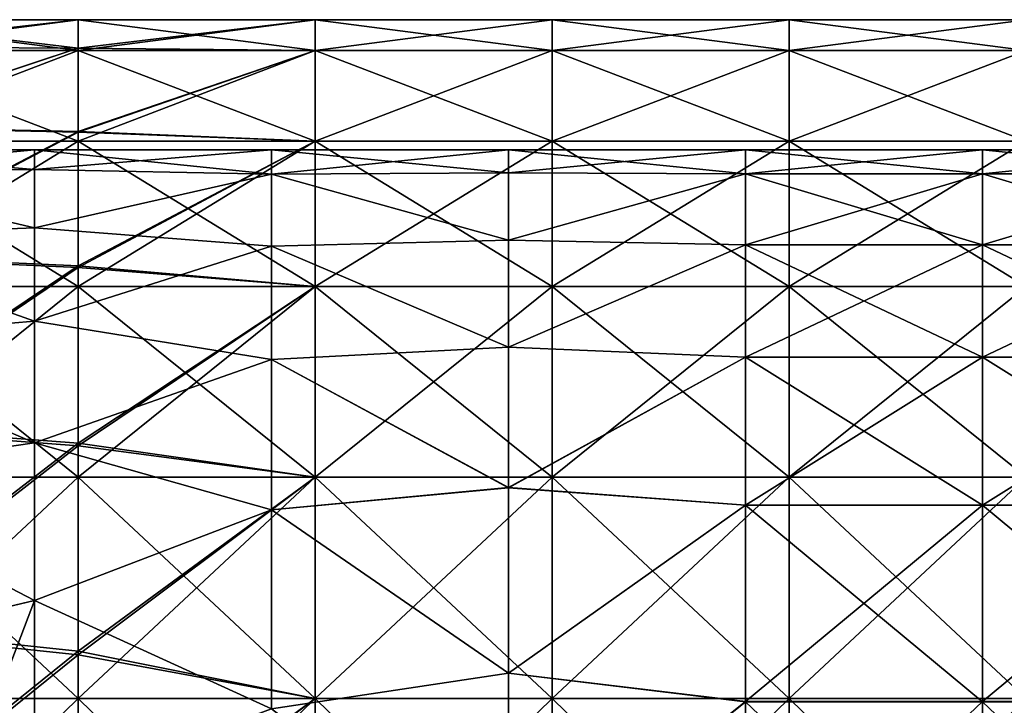
# Model space of a CAD drawing. Units: millimetres. Extents: x -143 to 25, y -46 to 251.
# Drawn here: x -124 to -105, y 190 to 203 of the extents above; entities that cross this region are included whole.
import ezdxf

# ---------------------------------------------------------------- set-up
doc = ezdxf.new("R2010")
doc.units = ezdxf.units.MM
doc.header["$LTSCALE"] = 81.481481
for name, color, linetype in [('168', 7, 'CONTINUOUS'), ('169', 7, 'CONTINUOUS'), ('34', 7, 'CONTINUOUS'), ('35', 7, 'CONTINUOUS'), ('7', 7, 'CONTINUOUS'), ('8', 7, 'CONTINUOUS')]:
    doc.layers.add(name, color=color, linetype=linetype)

msp = doc.modelspace()

# ---------------------------------------------------------------- linework, layer by layer
at = {"layer": '168', "linetype": 'CONTINUOUS'}
for points in [[(-127.321, 202.174, -3.656), (-127.321, 202.765, 0), (-122.773, 202.174, -3.656), (-127.321, 202.174, -3.656)], [(-122.773, 202.174, -3.656), (-127.321, 202.765, 0), (-122.773, 202.765, 0), (-122.773, 202.174, -3.656)], [(-122.773, 202.174, -3.656), (-122.773, 202.765, 0), (-118.225, 202.174, -3.656), (-122.773, 202.174, -3.656)], [(-118.225, 202.174, -3.656), (-122.773, 202.765, 0), (-118.225, 202.765, 0), (-118.225, 202.174, -3.656)], [(-118.225, 202.174, -3.656), (-118.225, 202.765, 0), (-113.677, 202.174, -3.656), (-118.225, 202.174, -3.656)], [(-113.677, 202.174, -3.656), (-118.225, 202.765, 0), (-113.677, 202.765, 0), (-113.677, 202.174, -3.656)], [(-113.677, 202.174, -3.656), (-113.677, 202.765, 0), (-109.128, 202.174, -3.656), (-113.677, 202.174, -3.656)], [(-109.128, 202.174, -3.656), (-113.677, 202.765, 0), (-109.128, 202.765, 0), (-109.128, 202.174, -3.656)], [(-109.128, 202.174, -3.656), (-109.128, 202.765, 0), (-104.58, 202.174, -3.656), (-109.128, 202.174, -3.656)], [(-104.58, 202.174, -3.656), (-109.128, 202.765, 0), (-104.58, 202.765, 0), (-104.58, 202.174, -3.656)], [(-127.321, 200.435, -6.968), (-127.321, 202.174, -3.656), (-122.773, 200.435, -6.968), (-127.321, 200.435, -6.968)], [(-122.773, 200.435, -6.968), (-127.321, 202.174, -3.656), (-122.773, 202.174, -3.656), (-122.773, 200.435, -6.968)], [(-122.773, 200.435, -6.968), (-122.773, 202.174, -3.656), (-118.225, 200.435, -6.968), (-122.773, 200.435, -6.968)], [(-118.225, 200.435, -6.968), (-122.773, 202.174, -3.656), (-118.225, 202.174, -3.656), (-118.225, 200.435, -6.968)], [(-118.225, 200.435, -6.968), (-118.225, 202.174, -3.656), (-113.677, 200.435, -6.968), (-118.225, 200.435, -6.968)], [(-113.677, 200.435, -6.968), (-118.225, 202.174, -3.656), (-113.677, 202.174, -3.656), (-113.677, 200.435, -6.968)], [(-113.677, 200.435, -6.968), (-113.677, 202.174, -3.656), (-109.128, 200.435, -6.968), (-113.677, 200.435, -6.968)], [(-109.128, 200.435, -6.968), (-113.677, 202.174, -3.656), (-109.128, 202.174, -3.656), (-109.128, 200.435, -6.968)], [(-109.128, 200.435, -6.968), (-109.128, 202.174, -3.656), (-104.58, 200.435, -6.968), (-109.128, 200.435, -6.968)], [(-104.58, 200.435, -6.968), (-109.128, 202.174, -3.656), (-104.58, 202.174, -3.656), (-104.58, 200.435, -6.968)], [(-127.321, 197.641, -9.575), (-127.321, 200.435, -6.968), (-122.773, 197.641, -9.575), (-127.321, 197.641, -9.575)], [(-122.773, 197.641, -9.575), (-127.321, 200.435, -6.968), (-122.773, 200.435, -6.968), (-122.773, 197.641, -9.575)], [(-122.773, 197.641, -9.575), (-122.773, 200.435, -6.968), (-118.225, 197.641, -9.575), (-122.773, 197.641, -9.575)], [(-118.225, 197.641, -9.575), (-122.773, 200.435, -6.968), (-118.225, 200.435, -6.968), (-118.225, 197.641, -9.575)], [(-118.225, 197.641, -9.575), (-118.225, 200.435, -6.968), (-113.677, 197.641, -9.575), (-118.225, 197.641, -9.575)], [(-113.677, 197.641, -9.575), (-118.225, 200.435, -6.968), (-113.677, 200.435, -6.968), (-113.677, 197.641, -9.575)], [(-113.677, 197.641, -9.575), (-113.677, 200.435, -6.968), (-109.128, 197.641, -9.575), (-113.677, 197.641, -9.575)], [(-109.128, 197.641, -9.575), (-113.677, 200.435, -6.968), (-109.128, 200.435, -6.968), (-109.128, 197.641, -9.575)], [(-109.128, 197.641, -9.575), (-109.128, 200.435, -6.968), (-104.58, 197.641, -9.575), (-109.128, 197.641, -9.575)], [(-104.58, 197.641, -9.575), (-109.128, 200.435, -6.968), (-104.58, 200.435, -6.968), (-104.58, 197.641, -9.575)], [(-127.321, 193.983, -11.071), (-127.321, 197.641, -9.575), (-122.773, 193.983, -11.071), (-127.321, 193.983, -11.071)], [(-122.773, 193.983, -11.071), (-127.321, 197.641, -9.575), (-122.773, 197.641, -9.575), (-122.773, 193.983, -11.071)], [(-122.773, 193.983, -11.071), (-122.773, 197.641, -9.575), (-118.225, 193.983, -11.071), (-122.773, 193.983, -11.071)], [(-118.225, 193.983, -11.071), (-122.773, 197.641, -9.575), (-118.225, 197.641, -9.575), (-118.225, 193.983, -11.071)], [(-118.225, 193.983, -11.071), (-118.225, 197.641, -9.575), (-113.677, 193.983, -11.071), (-118.225, 193.983, -11.071)], [(-113.677, 193.983, -11.071), (-118.225, 197.641, -9.575), (-113.677, 197.641, -9.575), (-113.677, 193.983, -11.071)], [(-113.677, 193.983, -11.071), (-113.677, 197.641, -9.575), (-109.128, 193.983, -11.071), (-113.677, 193.983, -11.071)], [(-109.128, 193.983, -11.071), (-113.677, 197.641, -9.575), (-109.128, 197.641, -9.575), (-109.128, 193.983, -11.071)], [(-109.128, 193.983, -11.071), (-109.128, 197.641, -9.575), (-104.58, 193.983, -11.071), (-109.128, 193.983, -11.071)], [(-104.58, 193.983, -11.071), (-109.128, 197.641, -9.575), (-104.58, 197.641, -9.575), (-104.58, 193.983, -11.071)], [(-127.321, 189.738, -11.484), (-127.321, 193.983, -11.071), (-122.773, 189.738, -11.484), (-127.321, 189.738, -11.484)], [(-122.773, 189.738, -11.484), (-127.321, 193.983, -11.071), (-122.773, 193.983, -11.071), (-122.773, 189.738, -11.484)], [(-122.773, 189.738, -11.484), (-122.773, 193.983, -11.071), (-118.225, 189.738, -11.484), (-122.773, 189.738, -11.484)], [(-118.225, 189.738, -11.484), (-122.773, 193.983, -11.071), (-118.225, 193.983, -11.071), (-118.225, 189.738, -11.484)], [(-118.225, 189.738, -11.484), (-118.225, 193.983, -11.071), (-113.677, 189.738, -11.484), (-118.225, 189.738, -11.484)], [(-113.677, 189.738, -11.484), (-118.225, 193.983, -11.071), (-113.677, 193.983, -11.071), (-113.677, 189.738, -11.484)], [(-113.677, 189.738, -11.484), (-113.677, 193.983, -11.071), (-109.128, 189.738, -11.484), (-113.677, 189.738, -11.484)], [(-109.128, 189.738, -11.484), (-113.677, 193.983, -11.071), (-109.128, 193.983, -11.071), (-109.128, 189.738, -11.484)], [(-109.128, 189.738, -11.484), (-109.128, 193.983, -11.071), (-104.58, 189.738, -11.484), (-109.128, 189.738, -11.484)], [(-104.58, 189.738, -11.484), (-109.128, 193.983, -11.071), (-104.58, 193.983, -11.071), (-104.58, 189.738, -11.484)], [(-127.321, 185.294, -11.484), (-127.321, 189.738, -11.484), (-122.773, 185.294, -11.484), (-127.321, 185.294, -11.484)], [(-122.773, 185.294, -11.484), (-127.321, 189.738, -11.484), (-122.773, 189.738, -11.484), (-122.773, 185.294, -11.484)], [(-122.773, 185.294, -11.484), (-122.773, 189.738, -11.484), (-118.225, 185.294, -11.484), (-122.773, 185.294, -11.484)], [(-118.225, 185.294, -11.484), (-122.773, 189.738, -11.484), (-118.225, 189.738, -11.484), (-118.225, 185.294, -11.484)], [(-118.225, 185.294, -11.484), (-118.225, 189.738, -11.484), (-113.677, 185.294, -11.484), (-118.225, 185.294, -11.484)], [(-113.677, 185.294, -11.484), (-118.225, 189.738, -11.484), (-113.677, 189.738, -11.484), (-113.677, 185.294, -11.484)], [(-113.677, 185.294, -11.484), (-113.677, 189.738, -11.484), (-109.128, 185.294, -11.484), (-113.677, 185.294, -11.484)], [(-109.128, 185.294, -11.484), (-113.677, 189.738, -11.484), (-109.128, 189.738, -11.484), (-109.128, 185.294, -11.484)], [(-109.128, 185.294, -11.484), (-109.128, 189.738, -11.484), (-104.58, 185.294, -11.484), (-109.128, 185.294, -11.484)], [(-104.58, 185.294, -11.484), (-109.128, 189.738, -11.484), (-104.58, 189.738, -11.484), (-104.58, 185.294, -11.484)]]:
    msp.add_3dface(points, dxfattribs=at)
at = {"layer": '169', "linetype": 'CONTINUOUS'}
for points in [[(-122.773, 202.765, 0), (-127.321, 202.765, 0), (-127.321, 202.174, 3.656), (-122.773, 202.765, 0)], [(-122.773, 202.765, 0), (-127.321, 202.174, 3.656), (-122.773, 202.174, 3.656), (-122.773, 202.765, 0)], [(-118.225, 202.765, 0), (-122.773, 202.765, 0), (-122.773, 202.174, 3.656), (-118.225, 202.765, 0)], [(-118.225, 202.765, 0), (-122.773, 202.174, 3.656), (-118.225, 202.174, 3.656), (-118.225, 202.765, 0)], [(-113.677, 202.765, 0), (-118.225, 202.765, 0), (-118.225, 202.174, 3.656), (-113.677, 202.765, 0)], [(-113.677, 202.765, 0), (-118.225, 202.174, 3.656), (-113.677, 202.174, 3.656), (-113.677, 202.765, 0)], [(-109.128, 202.765, 0), (-113.677, 202.765, 0), (-113.677, 202.174, 3.656), (-109.128, 202.765, 0)], [(-109.128, 202.765, 0), (-113.677, 202.174, 3.656), (-109.128, 202.174, 3.656), (-109.128, 202.765, 0)], [(-104.58, 202.765, 0), (-109.128, 202.765, 0), (-109.128, 202.174, 3.656), (-104.58, 202.765, 0)], [(-104.58, 202.765, 0), (-109.128, 202.174, 3.656), (-104.58, 202.174, 3.656), (-104.58, 202.765, 0)], [(-127.321, 202.174, 3.656), (-127.321, 200.435, 6.969), (-122.773, 202.174, 3.656), (-127.321, 202.174, 3.656)], [(-122.773, 202.174, 3.656), (-127.321, 200.435, 6.969), (-122.773, 200.435, 6.969), (-122.773, 202.174, 3.656)], [(-122.773, 202.174, 3.656), (-122.773, 200.435, 6.969), (-118.225, 202.174, 3.656), (-122.773, 202.174, 3.656)], [(-118.225, 202.174, 3.656), (-122.773, 200.435, 6.969), (-118.225, 200.435, 6.969), (-118.225, 202.174, 3.656)], [(-118.225, 202.174, 3.656), (-118.225, 200.435, 6.969), (-113.677, 202.174, 3.656), (-118.225, 202.174, 3.656)], [(-113.677, 202.174, 3.656), (-118.225, 200.435, 6.969), (-113.677, 200.435, 6.969), (-113.677, 202.174, 3.656)], [(-113.677, 202.174, 3.656), (-113.677, 200.435, 6.969), (-109.128, 202.174, 3.656), (-113.677, 202.174, 3.656)], [(-109.128, 202.174, 3.656), (-113.677, 200.435, 6.969), (-109.128, 200.435, 6.969), (-109.128, 202.174, 3.656)], [(-109.128, 202.174, 3.656), (-109.128, 200.435, 6.969), (-104.58, 202.174, 3.656), (-109.128, 202.174, 3.656)], [(-104.58, 202.174, 3.656), (-109.128, 200.435, 6.969), (-104.58, 200.435, 6.969), (-104.58, 202.174, 3.656)], [(-127.321, 200.435, 6.969), (-127.321, 197.641, 9.575), (-122.773, 200.435, 6.969), (-127.321, 200.435, 6.969)], [(-122.773, 200.435, 6.969), (-127.321, 197.641, 9.575), (-122.773, 197.641, 9.575), (-122.773, 200.435, 6.969)], [(-122.773, 200.435, 6.969), (-122.773, 197.641, 9.575), (-118.225, 200.435, 6.969), (-122.773, 200.435, 6.969)], [(-118.225, 200.435, 6.969), (-122.773, 197.641, 9.575), (-118.225, 197.641, 9.575), (-118.225, 200.435, 6.969)], [(-118.225, 200.435, 6.969), (-118.225, 197.641, 9.575), (-113.677, 200.435, 6.969), (-118.225, 200.435, 6.969)], [(-113.677, 200.435, 6.969), (-118.225, 197.641, 9.575), (-113.677, 197.641, 9.575), (-113.677, 200.435, 6.969)], [(-113.677, 200.435, 6.969), (-113.677, 197.641, 9.575), (-109.128, 200.435, 6.969), (-113.677, 200.435, 6.969)], [(-109.128, 200.435, 6.969), (-113.677, 197.641, 9.575), (-109.128, 197.641, 9.575), (-109.128, 200.435, 6.969)], [(-109.128, 200.435, 6.969), (-109.128, 197.641, 9.575), (-104.58, 200.435, 6.969), (-109.128, 200.435, 6.969)], [(-104.58, 200.435, 6.969), (-109.128, 197.641, 9.575), (-104.58, 197.641, 9.575), (-104.58, 200.435, 6.969)], [(-127.321, 197.641, 9.575), (-127.321, 193.983, 11.071), (-122.773, 197.641, 9.575), (-127.321, 197.641, 9.575)], [(-122.773, 197.641, 9.575), (-127.321, 193.983, 11.071), (-122.773, 193.983, 11.071), (-122.773, 197.641, 9.575)], [(-122.773, 197.641, 9.575), (-122.773, 193.983, 11.071), (-118.225, 197.641, 9.575), (-122.773, 197.641, 9.575)], [(-118.225, 197.641, 9.575), (-122.773, 193.983, 11.071), (-118.225, 193.983, 11.071), (-118.225, 197.641, 9.575)], [(-118.225, 197.641, 9.575), (-118.225, 193.983, 11.071), (-113.677, 197.641, 9.575), (-118.225, 197.641, 9.575)], [(-113.677, 197.641, 9.575), (-118.225, 193.983, 11.071), (-113.677, 193.983, 11.071), (-113.677, 197.641, 9.575)], [(-113.677, 197.641, 9.575), (-113.677, 193.983, 11.071), (-109.128, 197.641, 9.575), (-113.677, 197.641, 9.575)], [(-109.128, 197.641, 9.575), (-113.677, 193.983, 11.071), (-109.128, 193.983, 11.071), (-109.128, 197.641, 9.575)], [(-109.128, 197.641, 9.575), (-109.128, 193.983, 11.071), (-104.58, 197.641, 9.575), (-109.128, 197.641, 9.575)], [(-104.58, 197.641, 9.575), (-109.128, 193.983, 11.071), (-104.58, 193.983, 11.071), (-104.58, 197.641, 9.575)], [(-127.321, 193.983, 11.071), (-127.321, 189.738, 11.484), (-122.773, 193.983, 11.071), (-127.321, 193.983, 11.071)], [(-122.773, 193.983, 11.071), (-127.321, 189.738, 11.484), (-122.773, 189.738, 11.484), (-122.773, 193.983, 11.071)], [(-122.773, 193.983, 11.071), (-122.773, 189.738, 11.484), (-118.225, 193.983, 11.071), (-122.773, 193.983, 11.071)], [(-118.225, 193.983, 11.071), (-122.773, 189.738, 11.484), (-118.225, 189.738, 11.484), (-118.225, 193.983, 11.071)], [(-118.225, 193.983, 11.071), (-118.225, 189.738, 11.484), (-113.677, 193.983, 11.071), (-118.225, 193.983, 11.071)], [(-113.677, 193.983, 11.071), (-118.225, 189.738, 11.484), (-113.677, 189.738, 11.484), (-113.677, 193.983, 11.071)], [(-113.677, 193.983, 11.071), (-113.677, 189.738, 11.484), (-109.128, 193.983, 11.071), (-113.677, 193.983, 11.071)], [(-109.128, 193.983, 11.071), (-113.677, 189.738, 11.484), (-109.128, 189.738, 11.484), (-109.128, 193.983, 11.071)], [(-109.128, 193.983, 11.071), (-109.128, 189.738, 11.484), (-104.58, 193.983, 11.071), (-109.128, 193.983, 11.071)], [(-104.58, 193.983, 11.071), (-109.128, 189.738, 11.484), (-104.58, 189.738, 11.484), (-104.58, 193.983, 11.071)], [(-127.321, 189.738, 11.484), (-127.321, 185.294, 11.484), (-122.773, 189.738, 11.484), (-127.321, 189.738, 11.484)], [(-122.773, 189.738, 11.484), (-127.321, 185.294, 11.484), (-122.773, 185.294, 11.484), (-122.773, 189.738, 11.484)], [(-122.773, 189.738, 11.484), (-122.773, 185.294, 11.484), (-118.225, 189.738, 11.484), (-122.773, 189.738, 11.484)], [(-118.225, 189.738, 11.484), (-122.773, 185.294, 11.484), (-118.225, 185.294, 11.484), (-118.225, 189.738, 11.484)], [(-118.225, 189.738, 11.484), (-118.225, 185.294, 11.484), (-113.677, 189.738, 11.484), (-118.225, 189.738, 11.484)], [(-113.677, 189.738, 11.484), (-118.225, 185.294, 11.484), (-113.677, 185.294, 11.484), (-113.677, 189.738, 11.484)], [(-113.677, 189.738, 11.484), (-113.677, 185.294, 11.484), (-109.128, 189.738, 11.484), (-113.677, 189.738, 11.484)], [(-109.128, 189.738, 11.484), (-113.677, 185.294, 11.484), (-109.128, 185.294, 11.484), (-109.128, 189.738, 11.484)], [(-109.128, 189.738, 11.484), (-109.128, 185.294, 11.484), (-104.58, 189.738, 11.484), (-109.128, 189.738, 11.484)], [(-104.58, 189.738, 11.484), (-109.128, 185.294, 11.484), (-104.58, 185.294, 11.484), (-104.58, 189.738, 11.484)]]:
    msp.add_3dface(points, dxfattribs=at)
at = {"layer": '34', "linetype": 'CONTINUOUS'}
for points in [[(-128.158, 200.265, 0), (-128.158, 199.841, -2.749), (-123.61, 200.265, 0), (-128.158, 200.265, 0)], [(-123.61, 200.265, 0), (-128.158, 199.841, -2.749), (-123.61, 199.888, -2.596), (-123.61, 200.265, 0)], [(-123.61, 200.265, 0), (-123.61, 199.888, -2.596), (-119.062, 200.265, 0), (-123.61, 200.265, 0)], [(-119.062, 200.265, 0), (-123.61, 199.888, -2.596), (-119.062, 199.797, -2.884), (-119.062, 200.265, 0)], [(-119.062, 200.265, 0), (-119.062, 199.797, -2.884), (-114.514, 200.265, 0), (-119.062, 200.265, 0)], [(-114.514, 200.265, 0), (-119.062, 199.797, -2.884), (-114.514, 199.827, -2.793), (-114.514, 200.265, 0)], [(-114.514, 200.265, 0), (-114.514, 199.827, -2.793), (-109.965, 200.265, 0), (-114.514, 200.265, 0)], [(-109.965, 200.265, 0), (-114.514, 199.827, -2.793), (-109.965, 199.804, -2.865), (-109.965, 200.265, 0)], [(-109.965, 200.265, 0), (-109.965, 199.804, -2.865), (-105.417, 200.265, 0), (-109.965, 200.265, 0)], [(-105.417, 200.265, 0), (-109.965, 199.804, -2.865), (-105.417, 199.804, -2.865), (-105.417, 200.265, 0)], [(-105.417, 200.265, 0), (-105.417, 199.804, -2.865), (-100.869, 200.265, 0), (-105.417, 200.265, 0)], [(-100.869, 200.265, 0), (-105.417, 199.804, -2.865), (-100.869, 199.804, -2.865), (-100.869, 200.265, 0)], [(-123.61, 199.888, -2.596), (-128.158, 199.841, -2.749), (-123.61, 198.772, -4.994), (-123.61, 199.888, -2.596)], [(-128.158, 199.841, -2.749), (-128.158, 198.589, -5.26), (-123.61, 198.772, -4.994), (-128.158, 199.841, -2.749)], [(-123.61, 199.888, -2.596), (-123.61, 198.772, -4.994), (-119.062, 199.797, -2.884), (-123.61, 199.888, -2.596)], [(-119.062, 199.797, -2.884), (-123.61, 198.772, -4.994), (-119.062, 198.417, -5.491), (-119.062, 199.797, -2.884)], [(-114.514, 199.827, -2.793), (-119.062, 199.797, -2.884), (-114.514, 198.533, -5.336), (-114.514, 199.827, -2.793)], [(-119.062, 199.797, -2.884), (-119.062, 198.417, -5.491), (-114.514, 198.533, -5.336), (-119.062, 199.797, -2.884)], [(-114.514, 199.827, -2.793), (-114.514, 198.533, -5.336), (-109.965, 199.804, -2.865), (-114.514, 199.827, -2.793)], [(-109.965, 199.804, -2.865), (-114.514, 198.533, -5.336), (-109.965, 198.441, -5.46), (-109.965, 199.804, -2.865)], [(-109.965, 199.804, -2.865), (-109.965, 198.441, -5.46), (-105.417, 199.804, -2.865), (-109.965, 199.804, -2.865)], [(-105.417, 199.804, -2.865), (-109.965, 198.441, -5.46), (-105.417, 198.441, -5.46), (-105.417, 199.804, -2.865)], [(-105.417, 199.804, -2.865), (-105.417, 198.441, -5.46), (-100.869, 199.804, -2.865), (-105.417, 199.804, -2.865)], [(-100.869, 199.804, -2.865), (-105.417, 198.441, -5.46), (-100.869, 198.441, -5.46), (-100.869, 199.804, -2.865)], [(-123.61, 198.772, -4.994), (-128.158, 198.589, -5.26), (-123.61, 196.977, -6.972), (-123.61, 198.772, -4.994)], [(-123.61, 198.772, -4.994), (-123.61, 196.977, -6.972), (-119.062, 198.417, -5.491), (-123.61, 198.772, -4.994)], [(-128.158, 198.589, -5.26), (-128.158, 196.594, -7.265), (-123.61, 196.977, -6.972), (-128.158, 198.589, -5.26)], [(-119.062, 198.417, -5.491), (-123.61, 196.977, -6.972), (-119.062, 196.24, -7.507), (-119.062, 198.417, -5.491)], [(-114.514, 198.533, -5.336), (-119.062, 198.417, -5.491), (-114.514, 196.48, -7.347), (-114.514, 198.533, -5.336)], [(-119.062, 198.417, -5.491), (-119.062, 196.24, -7.507), (-114.514, 196.48, -7.347), (-119.062, 198.417, -5.491)], [(-114.514, 198.533, -5.336), (-114.514, 196.48, -7.347), (-109.965, 198.441, -5.46), (-114.514, 198.533, -5.336)], [(-109.965, 198.441, -5.46), (-114.514, 196.48, -7.347), (-109.965, 196.289, -7.475), (-109.965, 198.441, -5.46)], [(-109.965, 198.441, -5.46), (-109.965, 196.289, -7.475), (-105.417, 198.441, -5.46), (-109.965, 198.441, -5.46)], [(-105.417, 198.441, -5.46), (-109.965, 196.289, -7.475), (-105.417, 196.289, -7.475), (-105.417, 198.441, -5.46)], [(-105.417, 198.441, -5.46), (-105.417, 196.289, -7.475), (-100.869, 198.441, -5.46), (-105.417, 198.441, -5.46)], [(-100.869, 198.441, -5.46), (-105.417, 196.289, -7.475), (-100.869, 196.289, -7.475), (-100.869, 198.441, -5.46)], [(-123.61, 196.977, -6.972), (-128.158, 196.594, -7.265), (-123.61, 194.641, -8.295), (-123.61, 196.977, -6.972)], [(-123.61, 196.977, -6.972), (-123.61, 194.641, -8.295), (-119.062, 196.24, -7.507), (-123.61, 196.977, -6.972)], [(-128.158, 196.594, -7.265), (-128.158, 193.982, -8.501), (-123.61, 194.641, -8.295), (-128.158, 196.594, -7.265)], [(-114.514, 196.48, -7.347), (-119.062, 196.24, -7.507), (-114.514, 193.782, -8.553), (-114.514, 196.48, -7.347)], [(-114.514, 196.48, -7.347), (-114.514, 193.782, -8.553), (-109.965, 196.289, -7.475), (-114.514, 196.48, -7.347)], [(-119.062, 196.24, -7.507), (-123.61, 194.641, -8.295), (-119.062, 193.359, -8.648), (-119.062, 196.24, -7.507)], [(-119.062, 196.24, -7.507), (-119.062, 193.359, -8.648), (-114.514, 193.782, -8.553), (-119.062, 196.24, -7.507)], [(-109.965, 196.289, -7.475), (-114.514, 193.782, -8.553), (-109.965, 193.446, -8.63), (-109.965, 196.289, -7.475)], [(-109.965, 196.289, -7.475), (-109.965, 193.446, -8.63), (-105.417, 196.289, -7.475), (-109.965, 196.289, -7.475)], [(-105.417, 196.289, -7.475), (-109.965, 193.446, -8.63), (-105.417, 193.446, -8.63), (-105.417, 196.289, -7.475)], [(-105.417, 196.289, -7.475), (-105.417, 193.446, -8.63), (-100.869, 196.289, -7.475), (-105.417, 196.289, -7.475)], [(-100.869, 196.289, -7.475), (-105.417, 193.446, -8.63), (-100.869, 193.446, -8.63), (-100.869, 196.289, -7.475)], [(-123.61, 194.641, -8.295), (-128.158, 193.982, -8.501), (-123.61, 191.62, -8.889), (-123.61, 194.641, -8.295)], [(-123.61, 194.641, -8.295), (-123.61, 191.62, -8.889), (-119.062, 193.359, -8.648), (-123.61, 194.641, -8.295)], [(-128.158, 193.982, -8.501), (-128.178, 190.532, -8.956), (-123.61, 191.62, -8.889), (-128.158, 193.982, -8.501)], [(-114.514, 193.782, -8.553), (-119.062, 193.359, -8.648), (-114.514, 190.22, -8.968), (-114.514, 193.782, -8.553)], [(-114.514, 193.782, -8.553), (-114.514, 190.22, -8.968), (-109.965, 193.446, -8.63), (-114.514, 193.782, -8.553)], [(-119.062, 193.359, -8.648), (-123.61, 191.62, -8.889), (-119.062, 189.535, -8.986), (-119.062, 193.359, -8.648)], [(-119.062, 193.359, -8.648), (-119.062, 189.535, -8.986), (-114.514, 190.22, -8.968), (-119.062, 193.359, -8.648)], [(-109.965, 193.446, -8.63), (-114.514, 190.22, -8.968), (-109.965, 189.676, -8.983), (-109.965, 193.446, -8.63)], [(-109.965, 193.446, -8.63), (-109.965, 189.676, -8.983), (-105.417, 193.446, -8.63), (-109.965, 193.446, -8.63)], [(-105.417, 193.446, -8.63), (-109.965, 189.676, -8.983), (-105.417, 189.676, -8.983), (-105.417, 193.446, -8.63)], [(-105.417, 193.446, -8.63), (-105.417, 189.676, -8.983), (-100.869, 193.446, -8.63), (-105.417, 193.446, -8.63)], [(-100.869, 193.446, -8.63), (-105.417, 189.676, -8.983), (-100.869, 189.676, -8.983), (-100.869, 193.446, -8.63)], [(-123.61, 191.62, -8.889), (-128.178, 190.532, -8.956), (-124.788, 188.533, -8.998), (-123.61, 191.62, -8.889)], [(-123.609, 187.855, -9), (-123.61, 191.62, -8.889), (-124.788, 188.533, -8.998), (-123.609, 187.855, -9)], [(-123.61, 191.62, -8.889), (-123.609, 187.855, -9), (-119.062, 189.535, -8.986), (-123.61, 191.62, -8.889)], [(-114.514, 190.22, -8.968), (-119.062, 189.535, -8.986), (-114.514, 186.023, -8.994), (-114.514, 190.22, -8.968)], [(-114.514, 190.22, -8.968), (-114.514, 186.023, -8.994), (-109.965, 189.676, -8.983), (-114.514, 190.22, -8.968)], [(-109.965, 189.676, -8.983), (-114.514, 186.023, -8.994), (-109.965, 185.356, -8.983), (-109.965, 189.676, -8.983)], [(-109.965, 189.676, -8.983), (-109.965, 185.356, -8.983), (-105.417, 189.676, -8.983), (-109.965, 189.676, -8.983)], [(-105.417, 189.676, -8.983), (-109.965, 185.356, -8.983), (-105.417, 185.356, -8.983), (-105.417, 189.676, -8.983)], [(-105.417, 189.676, -8.983), (-105.417, 185.356, -8.983), (-100.869, 189.676, -8.983), (-105.417, 189.676, -8.983)], [(-100.869, 189.676, -8.983), (-105.417, 185.356, -8.983), (-100.869, 185.356, -8.983), (-100.869, 189.676, -8.983)]]:
    msp.add_3dface(points, dxfattribs=at)
at = {"layer": '35', "linetype": 'CONTINUOUS'}
for points in [[(-128.158, 200.265, 0), (-123.61, 200.265, 0), (-123.61, 199.888, 2.597), (-128.158, 200.265, 0)], [(-128.158, 199.841, 2.749), (-128.158, 200.265, 0), (-123.61, 199.888, 2.597), (-128.158, 199.841, 2.749)], [(-123.61, 200.265, 0), (-119.062, 200.265, 0), (-119.062, 199.797, 2.885), (-123.61, 200.265, 0)], [(-123.61, 200.265, 0), (-119.062, 199.797, 2.885), (-123.61, 199.888, 2.597), (-123.61, 200.265, 0)], [(-119.062, 200.265, 0), (-114.514, 200.265, 0), (-114.514, 199.827, 2.794), (-119.062, 200.265, 0)], [(-119.062, 200.265, 0), (-114.514, 199.827, 2.794), (-119.062, 199.797, 2.885), (-119.062, 200.265, 0)], [(-114.514, 200.265, 0), (-109.965, 200.265, 0), (-109.965, 199.804, 2.866), (-114.514, 200.265, 0)], [(-114.514, 200.265, 0), (-109.965, 199.804, 2.866), (-114.514, 199.827, 2.794), (-114.514, 200.265, 0)], [(-109.965, 200.265, 0), (-105.417, 200.265, 0), (-105.417, 199.804, 2.866), (-109.965, 200.265, 0)], [(-109.965, 199.804, 2.866), (-109.965, 200.265, 0), (-105.417, 199.804, 2.866), (-109.965, 199.804, 2.866)], [(-105.417, 200.265, 0), (-100.869, 200.265, 0), (-100.869, 199.804, 2.866), (-105.417, 200.265, 0)], [(-105.417, 199.804, 2.866), (-105.417, 200.265, 0), (-100.869, 199.804, 2.866), (-105.417, 199.804, 2.866)], [(-128.158, 199.841, 2.749), (-123.61, 199.888, 2.597), (-123.61, 198.772, 4.994), (-128.158, 199.841, 2.749)], [(-128.158, 198.589, 5.26), (-128.158, 199.841, 2.749), (-123.61, 198.772, 4.994), (-128.158, 198.589, 5.26)], [(-123.61, 199.888, 2.597), (-119.062, 199.797, 2.885), (-123.61, 198.772, 4.994), (-123.61, 199.888, 2.597)], [(-119.062, 199.797, 2.885), (-119.062, 198.417, 5.492), (-123.61, 198.772, 4.994), (-119.062, 199.797, 2.885)], [(-114.514, 199.827, 2.794), (-114.514, 198.534, 5.336), (-119.062, 199.797, 2.885), (-114.514, 199.827, 2.794)], [(-119.062, 199.797, 2.885), (-114.514, 198.534, 5.336), (-119.062, 198.417, 5.492), (-119.062, 199.797, 2.885)], [(-114.514, 199.827, 2.794), (-109.965, 199.804, 2.866), (-114.514, 198.534, 5.336), (-114.514, 199.827, 2.794)], [(-109.965, 199.804, 2.866), (-109.965, 198.441, 5.46), (-114.514, 198.534, 5.336), (-109.965, 199.804, 2.866)], [(-109.965, 198.441, 5.46), (-109.965, 199.804, 2.866), (-105.417, 198.441, 5.46), (-109.965, 198.441, 5.46)], [(-105.417, 198.441, 5.46), (-109.965, 199.804, 2.866), (-105.417, 199.804, 2.866), (-105.417, 198.441, 5.46)], [(-105.417, 198.441, 5.46), (-105.417, 199.804, 2.866), (-100.869, 198.441, 5.46), (-105.417, 198.441, 5.46)], [(-100.869, 198.441, 5.46), (-105.417, 199.804, 2.866), (-100.869, 199.804, 2.866), (-100.869, 198.441, 5.46)], [(-128.158, 198.589, 5.26), (-123.61, 198.772, 4.994), (-123.61, 196.977, 6.972), (-128.158, 198.589, 5.26)], [(-123.61, 198.772, 4.994), (-119.062, 198.417, 5.492), (-123.61, 196.977, 6.972), (-123.61, 198.772, 4.994)], [(-128.158, 196.594, 7.266), (-128.158, 198.589, 5.26), (-123.61, 196.977, 6.972), (-128.158, 196.594, 7.266)], [(-119.062, 198.417, 5.492), (-119.062, 196.24, 7.508), (-123.61, 196.977, 6.972), (-119.062, 198.417, 5.492)], [(-114.514, 198.534, 5.336), (-114.514, 196.48, 7.347), (-119.062, 198.417, 5.492), (-114.514, 198.534, 5.336)], [(-119.062, 198.417, 5.492), (-114.514, 196.48, 7.347), (-119.062, 196.24, 7.508), (-119.062, 198.417, 5.492)], [(-114.514, 198.534, 5.336), (-109.965, 198.441, 5.46), (-114.514, 196.48, 7.347), (-114.514, 198.534, 5.336)], [(-109.965, 198.441, 5.46), (-109.965, 196.289, 7.476), (-114.514, 196.48, 7.347), (-109.965, 198.441, 5.46)], [(-109.965, 196.289, 7.476), (-109.965, 198.441, 5.46), (-105.417, 196.289, 7.476), (-109.965, 196.289, 7.476)], [(-105.417, 196.289, 7.476), (-109.965, 198.441, 5.46), (-105.417, 198.441, 5.46), (-105.417, 196.289, 7.476)], [(-105.417, 196.289, 7.476), (-105.417, 198.441, 5.46), (-100.869, 196.289, 7.476), (-105.417, 196.289, 7.476)], [(-100.869, 196.289, 7.476), (-105.417, 198.441, 5.46), (-100.869, 198.441, 5.46), (-100.869, 196.289, 7.476)], [(-128.158, 196.594, 7.266), (-123.61, 196.977, 6.972), (-123.61, 194.641, 8.295), (-128.158, 196.594, 7.266)], [(-123.61, 196.977, 6.972), (-119.062, 196.24, 7.508), (-123.61, 194.641, 8.295), (-123.61, 196.977, 6.972)], [(-128.158, 193.982, 8.501), (-128.158, 196.594, 7.266), (-123.61, 194.641, 8.295), (-128.158, 193.982, 8.501)], [(-114.514, 196.48, 7.347), (-114.514, 193.783, 8.553), (-119.062, 196.24, 7.508), (-114.514, 196.48, 7.347)], [(-114.514, 196.48, 7.347), (-109.965, 196.289, 7.476), (-114.514, 193.783, 8.553), (-114.514, 196.48, 7.347)], [(-119.062, 196.24, 7.508), (-119.062, 193.359, 8.648), (-123.61, 194.641, 8.295), (-119.062, 196.24, 7.508)], [(-119.062, 196.24, 7.508), (-114.514, 193.783, 8.553), (-119.062, 193.359, 8.648), (-119.062, 196.24, 7.508)], [(-109.965, 196.289, 7.476), (-109.965, 193.446, 8.63), (-114.514, 193.783, 8.553), (-109.965, 196.289, 7.476)], [(-109.965, 193.446, 8.63), (-109.965, 196.289, 7.476), (-105.417, 193.446, 8.63), (-109.965, 193.446, 8.63)], [(-105.417, 193.446, 8.63), (-109.965, 196.289, 7.476), (-105.417, 196.289, 7.476), (-105.417, 193.446, 8.63)], [(-105.417, 193.446, 8.63), (-105.417, 196.289, 7.476), (-100.869, 193.446, 8.63), (-105.417, 193.446, 8.63)], [(-100.869, 193.446, 8.63), (-105.417, 196.289, 7.476), (-100.869, 196.289, 7.476), (-100.869, 193.446, 8.63)], [(-128.158, 193.982, 8.501), (-123.61, 194.641, 8.295), (-123.61, 191.62, 8.889), (-128.158, 193.982, 8.501)], [(-123.61, 194.641, 8.295), (-119.062, 193.359, 8.648), (-123.61, 191.62, 8.889), (-123.61, 194.641, 8.295)], [(-128.18, 190.534, 8.956), (-128.158, 193.982, 8.501), (-123.61, 191.62, 8.889), (-128.18, 190.534, 8.956)], [(-114.514, 193.783, 8.553), (-114.514, 190.22, 8.968), (-119.062, 193.359, 8.648), (-114.514, 193.783, 8.553)], [(-114.514, 193.783, 8.553), (-109.965, 193.446, 8.63), (-114.514, 190.22, 8.968), (-114.514, 193.783, 8.553)], [(-119.062, 193.359, 8.648), (-119.062, 189.535, 8.986), (-123.61, 191.62, 8.889), (-119.062, 193.359, 8.648)], [(-119.062, 193.359, 8.648), (-114.514, 190.22, 8.968), (-119.062, 189.535, 8.986), (-119.062, 193.359, 8.648)], [(-109.965, 193.446, 8.63), (-109.965, 189.675, 8.983), (-114.514, 190.22, 8.968), (-109.965, 193.446, 8.63)], [(-109.965, 189.675, 8.983), (-109.965, 193.446, 8.63), (-105.417, 189.675, 8.983), (-109.965, 189.675, 8.983)], [(-105.417, 189.675, 8.983), (-109.965, 193.446, 8.63), (-105.417, 193.446, 8.63), (-105.417, 189.675, 8.983)], [(-105.417, 189.675, 8.983), (-105.417, 193.446, 8.63), (-100.869, 189.675, 8.983), (-105.417, 189.675, 8.983)], [(-100.869, 189.675, 8.983), (-105.417, 193.446, 8.63), (-100.869, 193.446, 8.63), (-100.869, 189.675, 8.983)], [(-128.18, 190.534, 8.956), (-123.61, 191.62, 8.889), (-123.609, 187.855, 9), (-128.18, 190.534, 8.956)], [(-123.61, 191.62, 8.889), (-119.062, 189.535, 8.986), (-123.609, 187.855, 9), (-123.61, 191.62, 8.889)], [(-128.18, 190.534, 8.956), (-123.609, 187.855, 9), (-124.363, 188.288, 8.999), (-128.18, 190.534, 8.956)], [(-114.514, 190.22, 8.968), (-114.514, 186.023, 8.994), (-119.062, 189.535, 8.986), (-114.514, 190.22, 8.968)], [(-114.514, 190.22, 8.968), (-109.965, 189.675, 8.983), (-114.514, 186.023, 8.994), (-114.514, 190.22, 8.968)], [(-109.965, 189.675, 8.983), (-109.965, 185.356, 8.983), (-114.514, 186.023, 8.994), (-109.965, 189.675, 8.983)], [(-109.965, 185.356, 8.983), (-109.965, 189.675, 8.983), (-105.417, 185.356, 8.983), (-109.965, 185.356, 8.983)], [(-105.417, 185.356, 8.983), (-109.965, 189.675, 8.983), (-105.417, 189.675, 8.983), (-105.417, 185.356, 8.983)], [(-105.417, 185.356, 8.983), (-105.417, 189.675, 8.983), (-100.869, 185.356, 8.983), (-105.417, 185.356, 8.983)], [(-100.869, 185.356, 8.983), (-105.417, 189.675, 8.983), (-100.869, 189.675, 8.983), (-100.869, 185.356, 8.983)]]:
    msp.add_3dface(points, dxfattribs=at)
at = {"layer": '7', "linetype": 'CONTINUOUS'}
for points in [[(-122.773, 202.765, 0), (-122.773, 202.221, -3.509), (-127.321, 202.765, 0), (-122.773, 202.765, 0)], [(-127.321, 202.765, 0), (-122.773, 202.221, -3.509), (-127.321, 202.246, -3.43), (-127.321, 202.765, 0)], [(-118.225, 202.765, 0), (-118.225, 202.174, -3.656), (-122.773, 202.765, 0), (-118.225, 202.765, 0)], [(-122.773, 202.765, 0), (-118.225, 202.174, -3.656), (-122.773, 202.221, -3.509), (-122.773, 202.765, 0)], [(-118.225, 202.174, -3.656), (-118.225, 202.765, 0), (-113.677, 202.174, -3.656), (-118.225, 202.174, -3.656)], [(-113.677, 202.174, -3.656), (-118.225, 202.765, 0), (-113.677, 202.765, 0), (-113.677, 202.174, -3.656)], [(-113.677, 202.174, -3.656), (-113.677, 202.765, 0), (-109.128, 202.174, -3.656), (-113.677, 202.174, -3.656)], [(-109.128, 202.174, -3.656), (-113.677, 202.765, 0), (-109.128, 202.765, 0), (-109.128, 202.174, -3.656)], [(-109.128, 202.174, -3.656), (-109.128, 202.765, 0), (-104.58, 202.174, -3.656), (-109.128, 202.174, -3.656)], [(-104.58, 202.174, -3.656), (-109.128, 202.765, 0), (-104.58, 202.765, 0), (-104.58, 202.174, -3.656)], [(-127.321, 202.246, -3.43), (-122.773, 202.221, -3.509), (-127.321, 200.718, -6.579), (-127.321, 202.246, -3.43)], [(-122.773, 202.221, -3.509), (-122.773, 200.621, -6.717), (-127.321, 200.718, -6.579), (-122.773, 202.221, -3.509)], [(-122.773, 202.221, -3.509), (-118.225, 202.174, -3.656), (-122.773, 200.621, -6.717), (-122.773, 202.221, -3.509)], [(-118.225, 202.174, -3.656), (-118.225, 200.435, -6.968), (-122.773, 200.621, -6.717), (-118.225, 202.174, -3.656)], [(-118.225, 200.435, -6.968), (-118.225, 202.174, -3.656), (-113.677, 200.435, -6.968), (-118.225, 200.435, -6.968)], [(-113.677, 200.435, -6.968), (-118.225, 202.174, -3.656), (-113.677, 202.174, -3.656), (-113.677, 200.435, -6.968)], [(-113.677, 200.435, -6.968), (-113.677, 202.174, -3.656), (-109.128, 200.435, -6.968), (-113.677, 200.435, -6.968)], [(-109.128, 200.435, -6.968), (-113.677, 202.174, -3.656), (-109.128, 202.174, -3.656), (-109.128, 200.435, -6.968)], [(-109.128, 200.435, -6.968), (-109.128, 202.174, -3.656), (-104.58, 200.435, -6.968), (-109.128, 200.435, -6.968)], [(-104.58, 200.435, -6.968), (-109.128, 202.174, -3.656), (-104.58, 202.174, -3.656), (-104.58, 200.435, -6.968)], [(-127.321, 200.718, -6.579), (-122.773, 200.621, -6.717), (-127.321, 198.247, -9.152), (-127.321, 200.718, -6.579)], [(-122.773, 200.621, -6.717), (-122.773, 198.038, -9.304), (-127.321, 198.247, -9.152), (-122.773, 200.621, -6.717)], [(-122.773, 200.621, -6.717), (-118.225, 200.435, -6.968), (-122.773, 198.038, -9.304), (-122.773, 200.621, -6.717)], [(-118.225, 200.435, -6.968), (-118.225, 197.641, -9.575), (-122.773, 198.038, -9.304), (-118.225, 200.435, -6.968)], [(-118.225, 197.641, -9.575), (-118.225, 200.435, -6.968), (-113.677, 197.641, -9.575), (-118.225, 197.641, -9.575)], [(-113.677, 197.641, -9.575), (-118.225, 200.435, -6.968), (-113.677, 200.435, -6.968), (-113.677, 197.641, -9.575)], [(-113.677, 197.641, -9.575), (-113.677, 200.435, -6.968), (-109.128, 197.641, -9.575), (-113.677, 197.641, -9.575)], [(-109.128, 197.641, -9.575), (-113.677, 200.435, -6.968), (-109.128, 200.435, -6.968), (-109.128, 197.641, -9.575)], [(-109.128, 197.641, -9.575), (-109.128, 200.435, -6.968), (-104.58, 197.641, -9.575), (-109.128, 197.641, -9.575)], [(-104.58, 197.641, -9.575), (-109.128, 200.435, -6.968), (-104.58, 200.435, -6.968), (-104.58, 197.641, -9.575)], [(-127.321, 198.247, -9.152), (-122.773, 198.038, -9.304), (-127.321, 194.982, -10.815), (-127.321, 198.247, -9.152)], [(-122.773, 198.038, -9.304), (-122.773, 194.637, -10.914), (-127.321, 194.982, -10.815), (-122.773, 198.038, -9.304)], [(-122.773, 198.038, -9.304), (-118.225, 197.641, -9.575), (-122.773, 194.637, -10.914), (-122.773, 198.038, -9.304)], [(-118.225, 197.641, -9.575), (-118.225, 193.983, -11.071), (-122.773, 194.637, -10.914), (-118.225, 197.641, -9.575)], [(-118.225, 193.983, -11.071), (-118.225, 197.641, -9.575), (-113.677, 193.983, -11.071), (-118.225, 193.983, -11.071)], [(-113.677, 193.983, -11.071), (-118.225, 197.641, -9.575), (-113.677, 197.641, -9.575), (-113.677, 193.983, -11.071)], [(-113.677, 193.983, -11.071), (-113.677, 197.641, -9.575), (-109.128, 193.983, -11.071), (-113.677, 193.983, -11.071)], [(-109.128, 193.983, -11.071), (-113.677, 197.641, -9.575), (-109.128, 197.641, -9.575), (-109.128, 193.983, -11.071)], [(-109.128, 193.983, -11.071), (-109.128, 197.641, -9.575), (-104.58, 193.983, -11.071), (-109.128, 193.983, -11.071)], [(-104.58, 193.983, -11.071), (-109.128, 197.641, -9.575), (-104.58, 197.641, -9.575), (-104.58, 193.983, -11.071)], [(-127.321, 194.982, -10.815), (-122.773, 194.637, -10.914), (-127.321, 191.127, -11.43), (-127.321, 194.982, -10.815)], [(-122.773, 194.637, -10.914), (-122.773, 190.643, -11.455), (-127.321, 191.127, -11.43), (-122.773, 194.637, -10.914)], [(-122.773, 194.637, -10.914), (-118.225, 193.983, -11.071), (-122.773, 190.643, -11.455), (-122.773, 194.637, -10.914)], [(-118.225, 193.983, -11.071), (-118.225, 189.738, -11.484), (-122.773, 190.643, -11.455), (-118.225, 193.983, -11.071)], [(-118.225, 189.738, -11.484), (-118.225, 193.983, -11.071), (-113.677, 189.738, -11.484), (-118.225, 189.738, -11.484)], [(-113.677, 189.738, -11.484), (-118.225, 193.983, -11.071), (-113.677, 193.983, -11.071), (-113.677, 189.738, -11.484)], [(-113.677, 189.738, -11.484), (-113.677, 193.983, -11.071), (-109.128, 189.738, -11.484), (-113.677, 189.738, -11.484)], [(-109.128, 189.738, -11.484), (-113.677, 193.983, -11.071), (-109.128, 193.983, -11.071), (-109.128, 189.738, -11.484)], [(-109.128, 189.738, -11.484), (-109.128, 193.983, -11.071), (-104.58, 189.738, -11.484), (-109.128, 189.738, -11.484)], [(-104.58, 189.738, -11.484), (-109.128, 193.983, -11.071), (-104.58, 193.983, -11.071), (-104.58, 189.738, -11.484)], [(-127.321, 191.127, -11.43), (-122.773, 190.643, -11.455), (-127.321, 186.986, -11.499), (-127.321, 191.127, -11.43)], [(-122.773, 190.643, -11.455), (-122.773, 186.391, -11.498), (-127.321, 186.986, -11.499), (-122.773, 190.643, -11.455)], [(-122.773, 190.643, -11.455), (-118.225, 189.738, -11.484), (-122.773, 186.391, -11.498), (-122.773, 190.643, -11.455)], [(-118.225, 189.738, -11.484), (-118.225, 185.294, -11.484), (-122.773, 186.391, -11.498), (-118.225, 189.738, -11.484)], [(-118.225, 185.294, -11.484), (-118.225, 189.738, -11.484), (-113.677, 185.294, -11.484), (-118.225, 185.294, -11.484)], [(-113.677, 185.294, -11.484), (-118.225, 189.738, -11.484), (-113.677, 189.738, -11.484), (-113.677, 185.294, -11.484)], [(-113.677, 185.294, -11.484), (-113.677, 189.738, -11.484), (-109.128, 185.294, -11.484), (-113.677, 185.294, -11.484)], [(-109.128, 185.294, -11.484), (-113.677, 189.738, -11.484), (-109.128, 189.738, -11.484), (-109.128, 185.294, -11.484)], [(-109.128, 185.294, -11.484), (-109.128, 189.738, -11.484), (-104.58, 185.294, -11.484), (-109.128, 185.294, -11.484)], [(-104.58, 185.294, -11.484), (-109.128, 189.738, -11.484), (-104.58, 189.738, -11.484), (-104.58, 185.294, -11.484)]]:
    msp.add_3dface(points, dxfattribs=at)
at = {"layer": '8', "linetype": 'CONTINUOUS'}
for points in [[(-122.773, 202.765, 0), (-127.321, 202.765, 0), (-127.321, 202.243, 3.442), (-122.773, 202.765, 0)], [(-122.773, 202.765, 0), (-127.321, 202.243, 3.442), (-122.773, 202.218, 3.521), (-122.773, 202.765, 0)], [(-118.225, 202.765, 0), (-122.773, 202.765, 0), (-122.773, 202.218, 3.521), (-118.225, 202.765, 0)], [(-118.225, 202.765, 0), (-122.773, 202.218, 3.521), (-118.225, 202.174, 3.656), (-118.225, 202.765, 0)], [(-113.677, 202.765, 0), (-118.225, 202.765, 0), (-118.225, 202.174, 3.656), (-113.677, 202.765, 0)], [(-113.677, 202.765, 0), (-118.225, 202.174, 3.656), (-113.677, 202.174, 3.656), (-113.677, 202.765, 0)], [(-109.128, 202.765, 0), (-113.677, 202.765, 0), (-113.677, 202.174, 3.656), (-109.128, 202.765, 0)], [(-109.128, 202.765, 0), (-113.677, 202.174, 3.656), (-109.128, 202.174, 3.656), (-109.128, 202.765, 0)], [(-104.58, 202.765, 0), (-109.128, 202.765, 0), (-109.128, 202.174, 3.656), (-104.58, 202.765, 0)], [(-104.58, 202.765, 0), (-109.128, 202.174, 3.656), (-104.58, 202.174, 3.656), (-104.58, 202.765, 0)], [(-127.321, 202.243, 3.442), (-127.321, 200.704, 6.599), (-122.773, 202.218, 3.521), (-127.321, 202.243, 3.442)], [(-122.773, 202.218, 3.521), (-127.321, 200.704, 6.599), (-122.773, 200.607, 6.737), (-122.773, 202.218, 3.521)], [(-122.773, 202.218, 3.521), (-122.773, 200.607, 6.737), (-118.225, 202.174, 3.656), (-122.773, 202.218, 3.521)], [(-118.225, 202.174, 3.656), (-122.773, 200.607, 6.737), (-118.225, 200.435, 6.969), (-118.225, 202.174, 3.656)], [(-118.225, 202.174, 3.656), (-118.225, 200.435, 6.969), (-113.677, 202.174, 3.656), (-118.225, 202.174, 3.656)], [(-113.677, 202.174, 3.656), (-118.225, 200.435, 6.969), (-113.677, 200.435, 6.969), (-113.677, 202.174, 3.656)], [(-113.677, 202.174, 3.656), (-113.677, 200.435, 6.969), (-109.128, 202.174, 3.656), (-113.677, 202.174, 3.656)], [(-109.128, 202.174, 3.656), (-113.677, 200.435, 6.969), (-109.128, 200.435, 6.969), (-109.128, 202.174, 3.656)], [(-109.128, 202.174, 3.656), (-109.128, 200.435, 6.969), (-104.58, 202.174, 3.656), (-109.128, 202.174, 3.656)], [(-104.58, 202.174, 3.656), (-109.128, 200.435, 6.969), (-104.58, 200.435, 6.969), (-104.58, 202.174, 3.656)], [(-127.321, 200.704, 6.599), (-127.321, 198.216, 9.175), (-122.773, 200.607, 6.737), (-127.321, 200.704, 6.599)], [(-122.773, 200.607, 6.737), (-127.321, 198.216, 9.175), (-122.773, 198.008, 9.326), (-122.773, 200.607, 6.737)], [(-122.773, 200.607, 6.737), (-122.773, 198.008, 9.326), (-118.225, 200.435, 6.969), (-122.773, 200.607, 6.737)], [(-118.225, 200.435, 6.969), (-122.773, 198.008, 9.326), (-118.225, 197.641, 9.575), (-118.225, 200.435, 6.969)], [(-118.225, 200.435, 6.969), (-118.225, 197.641, 9.575), (-113.677, 200.435, 6.969), (-118.225, 200.435, 6.969)], [(-113.677, 200.435, 6.969), (-118.225, 197.641, 9.575), (-113.677, 197.641, 9.575), (-113.677, 200.435, 6.969)], [(-113.677, 200.435, 6.969), (-113.677, 197.641, 9.575), (-109.128, 200.435, 6.969), (-113.677, 200.435, 6.969)], [(-109.128, 200.435, 6.969), (-113.677, 197.641, 9.575), (-109.128, 197.641, 9.575), (-109.128, 200.435, 6.969)], [(-109.128, 200.435, 6.969), (-109.128, 197.641, 9.575), (-104.58, 200.435, 6.969), (-109.128, 200.435, 6.969)], [(-104.58, 200.435, 6.969), (-109.128, 197.641, 9.575), (-104.58, 197.641, 9.575), (-104.58, 200.435, 6.969)], [(-127.321, 198.216, 9.175), (-127.321, 194.932, 10.83), (-122.773, 198.008, 9.326), (-127.321, 198.216, 9.175)], [(-122.773, 198.008, 9.326), (-127.321, 194.932, 10.83), (-122.773, 194.587, 10.927), (-122.773, 198.008, 9.326)], [(-122.773, 198.008, 9.326), (-122.773, 194.587, 10.927), (-118.225, 197.641, 9.575), (-122.773, 198.008, 9.326)], [(-118.225, 197.641, 9.575), (-122.773, 194.587, 10.927), (-118.225, 193.983, 11.071), (-118.225, 197.641, 9.575)], [(-118.225, 197.641, 9.575), (-118.225, 193.983, 11.071), (-113.677, 197.641, 9.575), (-118.225, 197.641, 9.575)], [(-113.677, 197.641, 9.575), (-118.225, 193.983, 11.071), (-113.677, 193.983, 11.071), (-113.677, 197.641, 9.575)], [(-113.677, 197.641, 9.575), (-113.677, 193.983, 11.071), (-109.128, 197.641, 9.575), (-113.677, 197.641, 9.575)], [(-109.128, 197.641, 9.575), (-113.677, 193.983, 11.071), (-109.128, 193.983, 11.071), (-109.128, 197.641, 9.575)], [(-109.128, 197.641, 9.575), (-109.128, 193.983, 11.071), (-104.58, 197.641, 9.575), (-109.128, 197.641, 9.575)], [(-104.58, 197.641, 9.575), (-109.128, 193.983, 11.071), (-104.58, 193.983, 11.071), (-104.58, 197.641, 9.575)], [(-127.321, 194.932, 10.83), (-127.321, 191.056, 11.434), (-122.773, 194.587, 10.927), (-127.321, 194.932, 10.83)], [(-122.773, 194.587, 10.927), (-127.321, 191.056, 11.434), (-122.773, 190.573, 11.458), (-122.773, 194.587, 10.927)], [(-122.773, 194.587, 10.927), (-122.773, 190.573, 11.458), (-118.225, 193.983, 11.071), (-122.773, 194.587, 10.927)], [(-118.225, 193.983, 11.071), (-122.773, 190.573, 11.458), (-118.225, 189.738, 11.484), (-118.225, 193.983, 11.071)], [(-118.225, 193.983, 11.071), (-118.225, 189.738, 11.484), (-113.677, 193.983, 11.071), (-118.225, 193.983, 11.071)], [(-113.677, 193.983, 11.071), (-118.225, 189.738, 11.484), (-113.677, 189.738, 11.484), (-113.677, 193.983, 11.071)], [(-113.677, 193.983, 11.071), (-113.677, 189.738, 11.484), (-109.128, 193.983, 11.071), (-113.677, 193.983, 11.071)], [(-109.128, 193.983, 11.071), (-113.677, 189.738, 11.484), (-109.128, 189.738, 11.484), (-109.128, 193.983, 11.071)], [(-109.128, 193.983, 11.071), (-109.128, 189.738, 11.484), (-104.58, 193.983, 11.071), (-109.128, 193.983, 11.071)], [(-104.58, 193.983, 11.071), (-109.128, 189.738, 11.484), (-104.58, 189.738, 11.484), (-104.58, 193.983, 11.071)], [(-127.321, 191.056, 11.434), (-127.321, 186.899, 11.499), (-122.773, 190.573, 11.458), (-127.321, 191.056, 11.434)], [(-122.773, 190.573, 11.458), (-127.321, 186.899, 11.499), (-122.773, 186.306, 11.497), (-122.773, 190.573, 11.458)], [(-122.773, 190.573, 11.458), (-122.773, 186.306, 11.497), (-118.225, 189.738, 11.484), (-122.773, 190.573, 11.458)], [(-118.225, 189.738, 11.484), (-122.773, 186.306, 11.497), (-118.225, 185.294, 11.484), (-118.225, 189.738, 11.484)], [(-118.225, 189.738, 11.484), (-118.225, 185.294, 11.484), (-113.677, 189.738, 11.484), (-118.225, 189.738, 11.484)], [(-113.677, 189.738, 11.484), (-118.225, 185.294, 11.484), (-113.677, 185.294, 11.484), (-113.677, 189.738, 11.484)], [(-113.677, 189.738, 11.484), (-113.677, 185.294, 11.484), (-109.128, 189.738, 11.484), (-113.677, 189.738, 11.484)], [(-109.128, 189.738, 11.484), (-113.677, 185.294, 11.484), (-109.128, 185.294, 11.484), (-109.128, 189.738, 11.484)], [(-109.128, 189.738, 11.484), (-109.128, 185.294, 11.484), (-104.58, 189.738, 11.484), (-109.128, 189.738, 11.484)], [(-104.58, 189.738, 11.484), (-109.128, 185.294, 11.484), (-104.58, 185.294, 11.484), (-104.58, 189.738, 11.484)]]:
    msp.add_3dface(points, dxfattribs=at)

doc.saveas('drawing.dxf')
